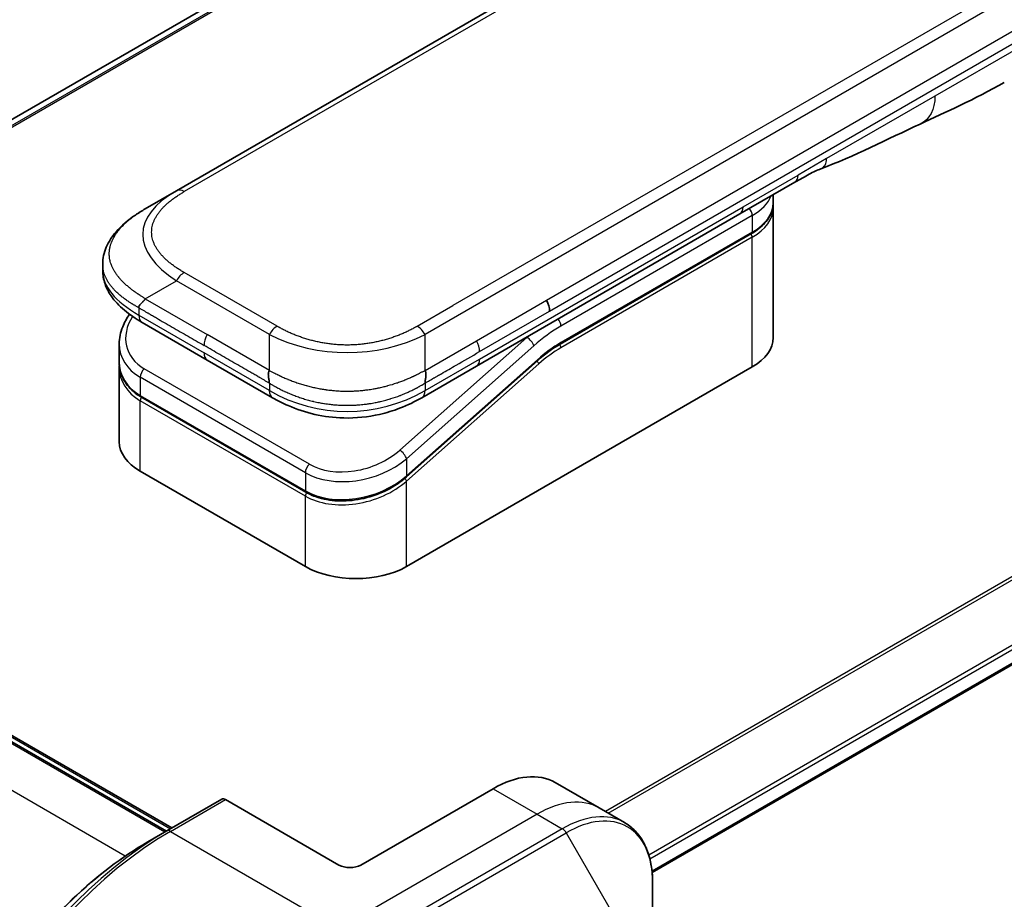
# Model space of a CAD drawing. Units: millimetres. Extents: x 0 to 9248, y 0 to 1546.
# Drawn here: x 240 to 303, y 905 to 962 of the extents above; entities that cross this region are included whole.
import ezdxf

# ---------------------------------------------------------------- set-up
doc = ezdxf.new("R2010")
doc.units = ezdxf.units.MM
doc.layers.add('Visible (ISO)', color=7, linetype='Continuous', lineweight=35)
doc.layers.add('Visible Narrow (ISO)', color=7, linetype='Continuous', lineweight=25)

msp = doc.modelspace()

# ---------------------------------------------------------------- linework, layer by layer
at = {"layer": 'Visible (ISO)'}
for p, q in [((365.1742, 1028.1558), (220.0169, 944.3492)), ((378.6592, 1025.2585), (250.0056, 950.9803)), ((280.5686, 907.2056), (426.5538, 991.4901)), ((289.7388, 951.5367), (286.2032, 949.4955)), ((248.0056, 949.8256), (250.0056, 950.9803)), ((288.345, 950.2107), (288.345, 950.732)), ((286.2032, 949.4955), (269.274, 939.7213)), ((288.345, 949.8841), (288.345, 941.5558)), ((274.6643, 941.1444), (286.9563, 948.2412)), ((245.2709, 946.2771), (245.2709, 946.2771)), ((245.2709, 946.2771), (245.2709, 945.8833)), ((251.9909, 940.1182), (247.7985, 942.5387)), ((246.3353, 941.1497), (246.3353, 940.0044)), ((251.9909, 940.1182), (256.1832, 937.6978)), ((273.1963, 940.0734), (264.7858, 932.6154)), ((246.3353, 939.6663), (246.3353, 934.8605)), ((246.341, 939.8385), (246.341, 939.8385)), ((264.7945, 926.8589), (286.9977, 939.6779)), ((269.274, 939.7213), (265.7691, 937.6978)), ((258.3306, 931.6292), (247.724, 937.7529)), ((265.7691, 937.6978), (265.7691, 937.6978)), ((247.6826, 932.9826), (258.2892, 926.8589)), ((249.3614, 909.8652), (215.4203, 929.4612)), ((216.1274, 929.4612), (249.715, 910.0694)), ((274.3453, 912.9868), (277.1738, 911.3538)), ((270.3453, 912.5906), (261.8601, 907.6916)), ((252.9177, 911.9184), (249.3821, 909.8772)), ((260.4458, 907.6916), (253.1677, 911.8937)), ((277.1738, 911.3538), (278.7951, 910.4178)), ((249.3821, 909.8772), (248.175, 909.1803)), ((280.5984, 902.7081), (280.5984, 906.5514))]:
    msp.add_line(p, q, dxfattribs=at)
for centre, major_axis, ratio, start_param, end_param in [((289.2388, 952.4027), (0.5, -0.866), 0.5773503, 0, 0.0000401), ((273.366, 943.6559), (-0.4264, 0.8203), 0.543664, 3.9494102, 4.7936142), ((273.2759, 943.6648), (0.5, -0.866), 0.5773503, 0.7853983, 1.5707963), ((248.2985, 943.4047), (-0.5, -0.866), 0.5774081, 6.2831707, 6.2831863), ((283.745, 941.5558), (4.6, 0), 0.5773503, 5.4977871, 6.2831853), ((250.9352, 941.7839), (4.5212, 1.2298), 0.6893822, 2.9562251, 2.9562335), ((250.9353, 940.6851), (-4.5043, -1.3434), 0.6946664, 6.0788893, 6.0789025), ((250.9352, 940.3469), (4.5043, 1.3434), 0.6946687, 2.9372796, 2.937298), ((256.6832, 938.5638), (-0.5, -0.866), 0.5772924, 0.0000008, 0.0000127), ((250.9353, 934.8605), (-4.6, 0), 0.5773503, 0, 0.7853982), ((261.5419, 928.7368), (-4.6, 0), 0.5773503, 0.7853982, 2.3561945), ((270.3453, 906.0586), (4, 6.9282), 0.5773503, 0, 0.7853982), ((253.1677, 911.4854), (-0.25, 0.433), 0.5773503, 5.4977871, 6.2831853), ((261.1529, 908.0999), (1, 0), 0.5773503, 3.9269908, 5.4977871)]:
    msp.add_ellipse(centre, major_axis=major_axis, ratio=ratio, start_param=start_param, end_param=end_param, dxfattribs=at)
for points in [[(303.1895, 957.9497), (301.2665, 956.8401), (299.4213, 956.0319), (297.7795, 955.2736)], [(297.7795, 955.2736), (295.6927, 954.3042), (293.5115, 953.1883), (291.3976, 952.3952)], [(291.3969, 952.3949), (291.3971, 952.395), (291.3974, 952.3951), (291.3976, 952.3952)], [(288.345, 949.8841), (288.345, 949.9386), (288.3423, 949.993), (288.337, 950.0474)], [(274.6643, 941.1444), (274.1724, 940.8604), (273.6742, 940.4972), (273.1963, 940.0734)], [(246.3353, 939.6663), (246.3353, 939.7227), (246.3371, 939.7794), (246.3409, 939.8363)]]:
    msp.add_open_spline(points, degree=3, dxfattribs=at)
for points, knots in [([(291.3969, 952.3949), (291.1776, 952.3131), (290.9184, 952.1886), (290.3704, 951.8991), (290.0586, 951.7214), (289.7388, 951.5367)], [0, 0, 0, 0, 0.13131716, 0.13131716, 0.26765358, 0.26765358, 0.26765358, 0.26765358]), ([(288.345, 950.2107), (288.345, 950.0595), (288.3243, 949.9084), (288.2431, 949.6123), (288.1826, 949.4674), (288.0253, 949.1878), (287.9285, 949.0532), (287.7023, 948.7969), (287.5729, 948.6752), (287.2853, 948.4466), (287.127, 948.3398), (286.9563, 948.2412)], [0.78539821, 0.78539821, 0.78539821, 0.78539821, 0.94247784, 0.94247784, 1.09955747, 1.09955747, 1.25663709, 1.25663709, 1.41371672, 1.41371672, 1.57079635, 1.57079635, 1.57079635, 1.57079635]), ([(245.2709, 946.2771), (245.2709, 946.6476), (245.3539, 947.0208), (245.6519, 947.7202), (245.8723, 948.0517), (246.4795, 948.7514), (246.9011, 949.1058), (247.5739, 949.5659), (247.7842, 949.6978), (248.0056, 949.8256)], [0, 0, 0, 0, 0.14721981, 0.14721981, 0.30059635, 0.30059635, 0.50273236, 0.50273236, 0.59165781, 0.59165781, 0.59165781, 0.59165781]), ([(247.7985, 942.5387), (247.3881, 942.7757), (247.0039, 943.0358), (246.3359, 943.5996), (246.0449, 943.9039), (245.6508, 944.4776), (245.5164, 944.7328), (245.3244, 945.2836), (245.2709, 945.5843), (245.2709, 945.8833)], [0, 0, 0, 0, 0.16860898, 0.16860898, 0.32968741, 0.32968741, 0.44277032, 0.44277032, 0.56157397, 0.56157397, 0.56157397, 0.56157397]), ([(248.0056, 944.0521), (247.9969, 944.037), (247.9874, 944.022), (247.9775, 944.0076), (247.9676, 943.9932), (247.9574, 943.9794), (247.9467, 943.966), (247.9362, 943.9526), (247.9253, 943.9396), (247.9141, 943.927), (247.903, 943.9144), (247.8916, 943.9022), (247.8801, 943.8902), (247.8573, 943.8664), (247.8338, 943.8437), (247.8107, 943.8217), (247.7876, 943.7997), (247.7649, 943.7783), (247.7434, 943.7571), (247.7219, 943.7359), (247.7015, 943.7148), (247.6832, 943.6933), (247.6648, 943.6717), (247.6485, 943.6497), (247.6349, 943.6268), (247.6281, 943.6153), (247.6219, 943.6036), (247.6166, 943.5916), (247.6112, 943.5795), (247.6066, 943.5671), (247.6029, 943.5545), (247.5992, 943.5417), (247.5963, 943.5286), (247.5943, 943.5151), (247.5924, 943.5014), (247.5914, 943.4873), (247.5914, 943.473)], [0, 0, 0, 0, 0.0639341, 0.0639341, 0.0639341, 0.1272797, 0.1272797, 0.1272797, 0.1901351, 0.1901351, 0.1901351, 0.2525914, 0.2525914, 0.2525914, 0.3765924, 0.3765924, 0.3765924, 0.4999823, 0.4999823, 0.4999823, 0.6233743, 0.6233743, 0.6233743, 0.7473816, 0.7473816, 0.7473816, 0.8098428, 0.8098428, 0.8098428, 0.8727042, 0.8727042, 0.8727042, 0.9360571, 0.9360571, 0.9360571, 1, 1, 1, 1]), ([(246.3353, 941.1497), (246.3353, 941.5169), (246.4121, 941.8936), (246.6649, 942.5292), (246.8157, 942.8007), (247.0003, 943.0577)], [0, 0, 0, 0, 0.14026968, 0.14026968, 0.24855371, 0.24855371, 0.24855371, 0.24855371]), ([(247.724, 937.7529), (247.3788, 937.9522), (247.082, 938.2051), (246.6382, 938.7737), (246.4827, 939.0949), (246.3576, 939.617), (246.3353, 939.81), (246.3353, 940.0043)], [0, 0, 0, 0, 0.14368271, 0.14368271, 0.28404025, 0.28404025, 0.36214507, 0.36214507, 0.36214507, 0.36214507]), ([(255.9762, 939.4503), (255.9674, 939.4352), (255.9595, 939.4193), (255.9526, 939.4031), (255.9458, 939.3871), (255.9399, 939.3707), (255.9349, 939.354), (255.9299, 939.3374), (255.9258, 939.3205), (255.9225, 939.3033), (255.9193, 939.2862), (255.9168, 939.2689), (255.915, 939.2513), (255.9114, 939.2164), (255.9107, 939.1806), (255.912, 939.1444), (255.9132, 939.1084), (255.9166, 939.072), (255.9211, 939.0357), (255.9256, 938.9995), (255.9313, 938.9633), (255.9373, 938.9278), (255.9433, 938.8921), (255.9496, 938.857), (255.9554, 938.823), (255.9583, 938.8059), (255.961, 938.789), (255.9635, 938.7725), (255.966, 938.7559), (255.9682, 938.7396), (255.9701, 938.7237), (255.972, 938.7076), (255.9735, 938.692), (255.9745, 938.6768), (255.9756, 938.6614), (255.9762, 938.6463), (255.9762, 938.632)], [0, 0, 0, 0, 0.0639341, 0.0639341, 0.0639341, 0.1272797, 0.1272797, 0.1272797, 0.1901351, 0.1901351, 0.1901351, 0.2525914, 0.2525914, 0.2525914, 0.3765924, 0.3765924, 0.3765924, 0.4999823, 0.4999823, 0.4999823, 0.6233743, 0.6233743, 0.6233743, 0.7473816, 0.7473816, 0.7473816, 0.8098428, 0.8098428, 0.8098428, 0.8727042, 0.8727042, 0.8727042, 0.9360571, 0.9360571, 0.9360571, 1, 1, 1, 1]), ([(265.9762, 938.632), (265.976, 938.6462), (265.9764, 938.6612), (265.9782, 938.6916), (265.9796, 938.7072), (265.9831, 938.739), (265.9853, 938.7552), (265.9901, 938.7883), (265.9928, 938.8051), (266.0014, 938.8561), (266.0077, 938.8912), (266.0198, 938.9625), (266.0256, 938.9987), (266.0348, 939.0714), (266.0382, 939.1078), (266.0411, 939.1802), (266.0404, 939.216), (266.0353, 939.2687), (266.0328, 939.286), (266.0263, 939.3204), (266.0223, 939.3374), (266.0124, 939.3707), (266.0065, 939.387), (265.9928, 939.4193), (265.9849, 939.4352), (265.9762, 939.4503)], [0, 0, 0, 0, 0.0638986, 0.0638986, 0.1272191, 0.1272191, 0.1900582, 0.1900582, 0.2525056, 0.2525056, 0.3765059, 0.3765059, 0.4999109, 0.4999109, 0.6233265, 0.6233265, 0.7473585, 0.7473585, 0.8098304, 0.8098304, 0.8727, 0.8727, 0.9360574, 0.9360574, 1, 1, 1, 1]), ([(265.7691, 937.6978), (265.3321, 937.4455), (264.8562, 937.2148), (263.9384, 936.8646), (263.5047, 936.7308), (262.3248, 936.4617), (261.5294, 936.3771), (260.1207, 936.4111), (259.4864, 936.4936), (258.2913, 936.7668), (257.7189, 936.9602), (256.8383, 937.3428), (256.5008, 937.5145), (256.1832, 937.6978)], [0, 0, 0, 0, 0.1795546, 0.1795546, 0.3234776, 0.3234776, 0.5566821, 0.5566821, 0.7464054, 0.7464054, 0.938795, 0.938795, 1.0692496, 1.0692496, 1.0692496, 1.0692496]), ([(264.7858, 932.6154), (264.4208, 932.2916), (263.989, 932.0015), (263.0657, 931.5368), (262.5634, 931.3546), (261.5574, 931.1202), (261.041, 931.0625), (260.0672, 931.0769), (259.5962, 931.1454), (258.8688, 931.362), (258.5847, 931.4825), (258.3306, 931.6292)], [0, 0, 0, 0, 0.15935616, 0.15935616, 0.31602414, 0.31602414, 0.4693953, 0.4693953, 0.61817262, 0.61817262, 0.72394488, 0.72394488, 0.72394488, 0.72394488]), ([(280.5984, 906.5514), (280.5984, 906.8947), (280.575, 907.2272), (280.4802, 907.8635), (280.4088, 908.1673), (280.2168, 908.739), (280.0961, 909.0069), (279.8051, 909.4982), (279.6348, 909.7216), (279.2476, 910.1135), (279.0307, 910.2817), (278.7951, 910.4178)], [0, 0, 0, 0, 0.15707963, 0.15707963, 0.31415927, 0.31415927, 0.4712389, 0.4712389, 0.62831853, 0.62831853, 0.78539816, 0.78539816, 0.78539816, 0.78539816]), ([(248.175, 909.1803), (246.522, 908.2259), (244.8784, 906.9752), (241.7581, 904.0031), (240.2821, 902.282), (237.6356, 898.5338), (236.4656, 896.5072), (234.5428, 892.3411), (233.7903, 890.2023), (232.7765, 886.0141), (232.5151, 883.9652), (232.5151, 882.0565)], [1.5707963, 1.5707963, 1.5707963, 1.5707963, 1.8849556, 1.8849556, 2.1991149, 2.1991149, 2.5132741, 2.5132741, 2.8274334, 2.8274334, 3.1415927, 3.1415927, 3.1415927, 3.1415927])]:
    msp.add_open_spline(points, degree=3, knots=knots, dxfattribs=at)
at = {"layer": 'Visible Narrow (ISO)'}
for p, q in [((367.5531, 1029.1457), (220.3061, 944.1325)), ((220.3744, 944.0719), (367.7086, 1029.1354)), ((220.018, 944.3484), (365.1894, 1028.1631)), ((379.1592, 1025.209), (250.5056, 950.9308)), ((394.6298, 1016.0379), (265.9762, 941.7597)), ((391.8319, 1015.2391), (267.774, 943.6142)), ((424.8306, 996.1559), (277.5614, 911.13)), ((277.7464, 911.0232), (424.9468, 996.0094)), ((426.555, 992.7337), (280.354, 908.3245)), ((280.4201, 908.0864), (426.6216, 992.4958)), ((426.6159, 991.6275), (280.559, 907.3014)), ((273.7759, 943.9535), (331.303, 977.1668)), ((273.983, 943.2566), (331.5101, 976.4699)), ((304.2254, 960.2388), (298.735, 957.0689)), ((298.735, 957.0689), (291.776, 953.0511)), ((291.776, 953.0511), (289.9459, 951.9945)), ((286.4104, 949.9532), (289.9459, 951.9945)), ((269.4811, 940.1791), (286.4104, 949.9532)), ((286.9977, 949.3942), (274.7057, 942.2974)), ((286.9977, 949.3942), (286.9977, 948.3327)), ((286.9977, 948.3327), (274.7057, 941.236)), ((286.9977, 948.0061), (274.7057, 940.9094)), ((286.9977, 939.6779), (286.9977, 948.0061)), ((256.4762, 942.2876), (250.5056, 945.7347)), ((248.0056, 944.0521), (250.0056, 945.2068)), ((255.9762, 941.7597), (250.0056, 945.2068)), ((248.0056, 944.0521), (251.9909, 941.7512)), ((269.274, 941.3543), (273.7759, 943.9535)), ((247.5914, 943.473), (247.5914, 942.9965)), ((265.4762, 942.2876), (267.774, 943.6142)), ((269.4811, 940.6574), (273.983, 943.2566)), ((247.5914, 942.9965), (251.7838, 940.576)), ((255.9762, 939.4503), (251.9909, 941.7512)), ((255.9762, 939.4503), (255.9762, 941.7597)), ((272.522, 941.5749), (264.3495, 934.3279)), ((265.9762, 939.4503), (265.9762, 941.7597)), ((265.9762, 939.4503), (269.274, 941.3543)), ((272.522, 941.5749), (272.5033, 941.5858)), ((255.9762, 938.1555), (251.7838, 940.576)), ((272.9671, 941.0293), (264.7945, 933.7823)), ((264.7945, 932.6834), (273.205, 940.1414)), ((265.9762, 938.1555), (269.4811, 940.1791)), ((258.5512, 933.4309), (247.9446, 939.5546)), ((264.7945, 932.3453), (273.2782, 939.8682)), ((247.6826, 939.009), (247.6826, 937.8445)), ((258.2892, 932.8853), (247.6826, 939.009)), ((255.9762, 938.632), (255.9762, 938.1555)), ((265.9762, 938.632), (265.9762, 938.1555)), ((247.6826, 937.8445), (258.2892, 931.7208)), ((258.2892, 931.3826), (247.6826, 937.5064)), ((247.6826, 932.9826), (247.6826, 937.5064)), ((264.7945, 933.7823), (264.7945, 932.6834)), ((258.2892, 932.8853), (258.2892, 931.7208)), ((264.7945, 926.8589), (264.7945, 932.3453)), ((264.2199, 932.2449), (264.2198, 932.2448)), ((258.2892, 926.8589), (258.2892, 931.3826)), ((215.3324, 929.4104), (249.2736, 909.8145)), ((216.0395, 929.4104), (249.6271, 910.0186)), ((246.7241, 908.2654), (212.7161, 927.8999)), ((270.3453, 912.5906), (273.1738, 910.9576)), ((249.6321, 909.8524), (253.1677, 911.8937)), ((273.1738, 910.9576), (260.4458, 903.6091)), ((273.1738, 910.9576), (274.7951, 910.0215)), ((249.6321, 909.8524), (260.4458, 903.6091)), ((274.7951, 910.0215), (262.0672, 902.6731)), ((262.3172, 902.4092), (275.0451, 909.7576)), ((275.0451, 909.7576), (278.3735, 903.9926))]:
    msp.add_line(p, q, dxfattribs=at)
for centre, major_axis, ratio, start_param, end_param in [((289.2388, 952.4027), (0.5, -0.866), 0.5773503, 0.0000401, 0.7853982), ((264.006, 947.5162), (16.1639, -0.7638), 0.3564434, 2.6348428, 3.6820267), ((250.5056, 950.1143), (-0.5, 0.866), 0.57734, 5.4977861, 6.2831842), ((283.745, 951.2721), (4.6, 0), 0.5773503, 5.4977871, 6.0508569), ((283.745, 950.2107), (4.6, 0), 0.5773503, 5.4977871, 6.2831853), ((285.7032, 950.3615), (0.5, -0.866), 0.5773503, 6.2831844, 7.0685835), ((286.6441, 949.5983), (-0.25, 0.433), 0.5773503, 3.9269908, 4.9782516), ((283.745, 949.8841), (4.6, 0), 0.5773503, 5.4977872, 6.2831853), ((286.8563, 948.0878), (-0.1, 0.1732), 0.5773503, 3.9269908, 5.1394676), ((286.8563, 948.4144), (0.1, -0.1732), 0.5773503, 0, 0.7853982), ((262.5912, 945.8833), (17.3203, 0), 0.3333358, 3.1415927, 3.6651951), ((250.5056, 944.9182), (0.5, 0.866), 0.5773532, 0.7853931, 1.5707913), ((250.8431, 942.1254), (4.003, 1.2663), 0.6979571, 2.4532614, 3.7097428), ((248.2985, 943.4047), (-0.5, -0.866), 0.5774081, 5.4977871, 6.2831707), ((274.3522, 942.5015), (0.25, -0.433), 0.5773503, 0.7853982, 1.8366589), ((256.4762, 941.4711), (0.5, 0.866), 0.5773519, 0.7854016, 1.5707998), ((265.4762, 941.4711), (-0.5, 0.866), 0.5773489, 4.71238, 5.4977782), ((274.7057, 934.5407), (-4.75, -8.2272), 0.5773503, 3.9269909, 4.1887901), ((252.4909, 941.4626), (-0.5, -0.866), 0.5773503, 4.712389, 5.4977871), ((260.9762, 949.2655), (-10.0001, 0), 0.8666784, 1.0472044, 2.0943883), ((268.8872, 941.0545), (-0.4086, 0.8072), 0.5339347, 3.9537066, 4.8152531), ((274.3522, 934.7448), (-5, -8.6603), 0.5773503, 4.1783364, 4.1887902), ((272.6136, 941.2334), (0.3317, -0.3741), 0.4082483, 0.6847192, 2.2555155), ((274.7057, 934.5407), (-4.1, -7.1014), 0.5773503, 3.926991, 4.18879), ((274.5643, 941.3176), (0.1, -0.1732), 0.5773503, 0, 0.7853982), ((250.9352, 941.7839), (4.5212, 1.2298), 0.6893822, 2.9562335, 3.7416336), ((252.4909, 940.9843), (-0.5, -0.866), 0.5773503, 5.4977871, 6.2831861), ((274.5264, 936.0102), (-3.8327, -5.2165), 0.546209, 4.0355598, 4.3375414), ((274.5643, 940.991), (-0.1, 0.1732), 0.5773503, 3.9269908, 5.1382399), ((250.9353, 940.6851), (-4.5043, -1.3434), 0.6946664, 6.0789025, 6.8642882), ((268.774, 940.5874), (0.5, -0.866), 0.5773503, 6.2831843, 7.0685835), ((273.1368, 939.9498), (0.1327, -0.1496), 0.4082483, 0.6847192, 1.838908), ((273.0636, 940.223), (0.1327, -0.1496), 0.4082483, 0, 0.6847192), ((250.9352, 940.3469), (4.5043, 1.3434), 0.6946687, 2.937298, 3.7226985), ((248.0361, 939.2131), (-0.25, -0.433), 0.5773502, 4.1887908, 5.4977878), ((250.898, 940.4835), (4.2959, 1.359), 0.6979528, 3.4388998, 3.4389478), ((256.6832, 938.5638), (-0.5, -0.866), 0.5772924, 5.4977871, 6.2831861), ((260.9762, 946.8157), (-9.9999, 0), 0.9999925, 1.0471939, 2.0943987), ((247.824, 937.9261), (-0.1, -0.1732), 0.5773503, 5.4977872, 6.2831853), ((247.824, 937.588), (0.1, 0.1732), 0.5773503, 1.0881761, 2.3561944), ((261.4503, 936.0014), (4.0034, 1.2661), 0.6978551, 3.709726, 5.2806285), ((264.441, 933.9864), (-0.3317, 0.3741), 0.4082481, 3.8263111, 5.3971074), ((261.5419, 935.6602), (4.5212, 1.2298), 0.6893827, 3.7416337, 5.3124253), ((258.6427, 933.0894), (0.25, 0.433), 0.5773503, 1.0471971, 2.3561939), ((261.5418, 934.5614), (-4.5043, -1.3434), 0.6946699, 0.5811053, 2.1518979), ((261.5419, 934.2232), (4.5043, 1.3434), 0.6946632, 3.7226973, 5.2934985), ((264.6531, 932.4269), (0.1327, -0.1496), 0.4082483, 0.6847192, 1.8492806), ((264.6531, 932.765), (0.1327, -0.1496), 0.4082481, 0.000054, 0.6847192), ((258.4306, 931.8024), (-0.1, -0.1732), 0.5773509, 5.4977874, 6.2831513), ((258.4306, 931.4643), (-0.1, -0.1732), 0.5773502, 4.2260842, 5.4977873), ((273.1738, 904.4256), (4, 6.9282), 0.5773503, 0, 0.7853982), ((274.7951, 903.4896), (4, 6.9282), 0.5773503, 0, 0.7853982), ((275.0451, 903.3452), (3.9268, 6.8014), 0.5773503, 5.4977871, 7.0685835), ((249.3821, 890.4009), (-11.9268, -20.6578), 0.5773503, 3.9269908, 5.4977871), ((249.6321, 890.2565), (12, 20.7846), 0.5773503, 0.7853982, 2.3561945), ((249.6321, 909.4442), (-0.25, 0.433), 0.5773503, 5.4977871, 6.2831853), ((274.7951, 909.6133), (0.25, -0.433), 0.5773503, 1.5707963, 2.3561945), ((248.175, 891.0978), (11.0732, 19.1794), 0.5773503, 0.7853982, 2.3561945)]:
    msp.add_ellipse(centre, major_axis=major_axis, ratio=ratio, start_param=start_param, end_param=end_param, dxfattribs=at)
for points in [[(298.735, 957.0689), (298.735, 956.2116), (298.3815, 955.5533), (297.7795, 955.2736)], [(291.3976, 952.3952), (291.6272, 952.4814), (291.776, 952.7405), (291.776, 953.0511)]]:
    msp.add_open_spline(points, degree=3, dxfattribs=at)
for points, knots in [([(250.5056, 945.7347), (250.4867, 945.7456), (250.4678, 945.7566), (250.449, 945.7676), (250.4302, 945.7786), (250.4115, 945.7897), (250.3929, 945.8008), (250.3557, 945.8231), (250.3188, 945.8455), (250.2822, 945.8681), (250.2458, 945.8907), (250.2097, 945.9134), (250.1739, 945.9364), (250.1381, 945.9593), (250.1027, 945.9824), (250.0677, 946.0057), (249.9977, 946.0523), (249.9291, 946.0997), (249.8622, 946.1478), (249.7955, 946.1958), (249.7304, 946.2446), (249.667, 946.294), (249.6037, 946.3436), (249.5421, 946.3939), (249.4824, 946.4449), (249.4228, 946.4958), (249.3652, 946.5474), (249.3097, 946.5998), (249.2541, 946.6521), (249.2006, 946.7052), (249.1494, 946.7589), (249.0983, 946.8125), (249.0494, 946.8668), (249.0029, 946.9218), (248.9562, 946.9768), (248.912, 947.0326), (248.8703, 947.0889), (248.8288, 947.1451), (248.7898, 947.2018), (248.7535, 947.2591), (248.7172, 947.3165), (248.6835, 947.3744), (248.6527, 947.4329), (248.6219, 947.4912), (248.594, 947.55), (248.569, 947.6091), (248.544, 947.6684), (248.522, 947.728), (248.503, 947.788), (248.4841, 947.8479), (248.4682, 947.9081), (248.4555, 947.9685), (248.4428, 948.0289), (248.4332, 948.0896), (248.4268, 948.1503), (248.4204, 948.2111), (248.4171, 948.2719), (248.4171, 948.3328), (248.4171, 948.3936), (248.4204, 948.4544), (248.4268, 948.5151), (248.4332, 948.5759), (248.4428, 948.6366), (248.4555, 948.697), (248.4682, 948.7574), (248.4841, 948.8176), (248.503, 948.8774), (248.522, 948.9374), (248.544, 948.9971), (248.569, 949.0564), (248.594, 949.1155), (248.6219, 949.1743), (248.6527, 949.2326), (248.6835, 949.2911), (248.7172, 949.349), (248.7536, 949.4064), (248.7899, 949.4637), (248.8288, 949.5204), (248.8703, 949.5765), (248.912, 949.6329), (248.9562, 949.6887), (249.0029, 949.7437), (249.0494, 949.7987), (249.0983, 949.853), (249.1494, 949.9066), (249.2006, 949.9603), (249.2541, 950.0134), (249.3097, 950.0657), (249.3652, 950.1181), (249.4228, 950.1697), (249.4824, 950.2206), (249.5421, 950.2716), (249.6037, 950.3219), (249.6671, 950.3714), (249.7304, 950.4209), (249.7955, 950.4697), (249.8622, 950.5176), (249.9291, 950.5658), (249.9976, 950.6132), (250.0677, 950.6598), (250.1027, 950.6831), (250.1381, 950.7062), (250.1739, 950.7291), (250.2097, 950.7521), (250.2458, 950.7748), (250.2822, 950.7974), (250.3188, 950.82), (250.3557, 950.8424), (250.3929, 950.8646), (250.4115, 950.8758), (250.4302, 950.8868), (250.449, 950.8979), (250.4678, 950.9089), (250.4867, 950.9199), (250.5056, 950.9308)], [0, 0, 0, 0, 0.0078947, 0.0078947, 0.0078947, 0.0157883, 0.0157883, 0.0157883, 0.0315724, 0.0315724, 0.0315724, 0.0473155, 0.0473155, 0.0473155, 0.0630553, 0.0630553, 0.0630553, 0.0945293, 0.0945293, 0.0945293, 0.1258917, 0.1258917, 0.1258917, 0.1572779, 0.1572779, 0.1572779, 0.1885729, 0.1885729, 0.1885729, 0.2198627, 0.2198627, 0.2198627, 0.2510658, 0.2510658, 0.2510658, 0.2823397, 0.2823397, 0.2823397, 0.3134755, 0.3134755, 0.3134755, 0.344656, 0.344656, 0.344656, 0.3757426, 0.3757426, 0.3757426, 0.4068528, 0.4068528, 0.4068528, 0.4379018, 0.4379018, 0.4379018, 0.4689615, 0.4689615, 0.4689615, 0.5000025, 0.5000025, 0.5000025, 0.5310387, 0.5310387, 0.5310387, 0.5621033, 0.5621033, 0.5621033, 0.5931475, 0.5931475, 0.5931475, 0.6242624, 0.6242624, 0.6242624, 0.6553442, 0.6553442, 0.6553442, 0.6865294, 0.6865294, 0.6865294, 0.7176605, 0.7176605, 0.7176605, 0.7489389, 0.7489389, 0.7489389, 0.7801375, 0.7801375, 0.7801375, 0.8114273, 0.8114273, 0.8114273, 0.8427223, 0.8427223, 0.8427223, 0.8741114, 0.8741114, 0.8741114, 0.905471, 0.905471, 0.905471, 0.936945, 0.936945, 0.936945, 0.9526847, 0.9526847, 0.9526847, 0.9684279, 0.9684279, 0.9684279, 0.9842118, 0.9842118, 0.9842118, 0.9921054, 0.9921054, 0.9921054, 1, 1, 1, 1]), ([(248.0056, 944.0521), (247.9812, 944.0683), (247.9567, 944.0843), (247.9073, 944.1165), (247.8824, 944.1327), (247.8071, 944.1813), (247.757, 944.2136), (247.6997, 944.2505), (247.6923, 944.2553), (247.6438, 944.2867), (247.603, 944.3131), (247.5528, 944.346), (247.5431, 944.3524), (247.5206, 944.3673), (247.5077, 944.3758), (247.4738, 944.3984), (247.4529, 944.4125), (247.4234, 944.4328), (247.4147, 944.4388), (247.3957, 944.452), (247.3854, 944.4593), (247.3675, 944.472), (247.3598, 944.4774), (247.3415, 944.4905), (247.3309, 944.4982), (247.3132, 944.5109), (247.3062, 944.516), (247.27, 944.5424), (247.2411, 944.5637), (247.2066, 944.5896), (247.2008, 944.5939), (247.1302, 944.6473), (247.0669, 944.6968), (247.0017, 944.7499), (246.9981, 944.7528), (246.9313, 944.8074), (246.8696, 944.8598), (246.747, 944.9687), (246.6861, 945.0252), (246.569, 945.1396), (246.5126, 945.1974), (246.4079, 945.3109), (246.3592, 945.3666), (246.3101, 945.4261), (246.3073, 945.4295), (246.2558, 945.4923), (246.2095, 945.5525), (246.127, 945.6674), (246.0902, 945.7221), (246.0516, 945.7838), (246.0476, 945.7902), (246.0057, 945.8582), (245.9706, 945.9204), (245.9113, 946.0361), (245.8862, 946.0895), (245.8592, 946.1527), (245.8552, 946.1622), (245.8254, 946.235), (245.8025, 946.2986), (245.7669, 946.4141), (245.7531, 946.4658), (245.7386, 946.5302), (245.7359, 946.5426), (245.7202, 946.6194), (245.7102, 946.684), (245.7002, 946.7811), (245.6977, 946.8134), (245.6956, 946.854), (245.6953, 946.8621), (245.6946, 946.8792), (245.6943, 946.8883), (245.694, 946.9005), (245.6939, 946.9076), (245.6937, 946.9188), (245.6936, 946.9309), (245.6935, 946.9471), (245.6936, 946.9674), (245.6939, 946.9836), (245.6945, 947.0079), (245.6952, 947.0241), (245.6976, 947.0727), (245.7001, 947.1051), (245.7086, 947.1882), (245.7158, 947.2389), (245.7275, 947.3035), (245.7302, 947.3175), (245.7463, 947.3962), (245.7627, 947.4607), (245.7981, 947.5763), (245.8159, 947.6275), (245.8406, 947.6912), (245.8456, 947.7039), (245.8768, 947.7802), (245.9058, 947.8435), (245.9641, 947.9578), (245.9923, 948.0089), (246.0291, 948.071), (246.0359, 948.0824), (246.0808, 948.1558), (246.1216, 948.2173), (246.2012, 948.3289), (246.2392, 948.3791), (246.2871, 948.439), (246.2954, 948.4492), (246.3937, 948.5697), (246.4923, 948.6777), (246.6076, 948.7922), (246.617, 948.8015), (246.6851, 948.868), (246.746, 948.9246), (246.8621, 949.0275), (246.9167, 949.0741), (246.9832, 949.1286), (246.9936, 949.1371), (247.0609, 949.1916), (247.119, 949.237), (247.1893, 949.2901), (247.2003, 949.2983), (247.2291, 949.3197), (247.2469, 949.3329), (247.2717, 949.351), (247.2786, 949.356), (247.2966, 949.3691), (247.3079, 949.3772), (247.3282, 949.3918), (247.3374, 949.3983), (247.3558, 949.4113), (247.3651, 949.4179), (247.382, 949.4297), (247.3896, 949.435), (247.3995, 949.442), (247.4019, 949.4436), (247.4143, 949.4522), (247.4244, 949.4592), (247.4564, 949.4811), (247.4785, 949.4961), (247.511, 949.518), (247.5214, 949.5249), (247.5437, 949.5398), (247.5556, 949.5476), (247.6066, 949.5812), (247.6459, 949.6066), (247.6941, 949.6372), (247.7028, 949.6427), (247.7605, 949.679), (247.8099, 949.7095), (247.8838, 949.7541), (247.9081, 949.7686), (247.9568, 949.7973), (247.9812, 949.8116), (248.0056, 949.8256)], [0, 0, 0, 0, 0.0095184, 0.0095184, 0.0192702, 0.0192702, 0.0389776, 0.0389776, 0.0419212, 0.0419212, 0.0581996, 0.0581996, 0.0621072, 0.0621072, 0.0673145, 0.0673145, 0.0758905, 0.0758905, 0.0794947, 0.0794947, 0.083783, 0.083783, 0.0870051, 0.0870051, 0.0915036, 0.0915036, 0.0944913, 0.0944913, 0.1069292, 0.1069292, 0.1094537, 0.1094537, 0.1377166, 0.1377166, 0.1393366, 0.1393366, 0.168411, 0.168411, 0.1989632, 0.1989632, 0.2294313, 0.2294313, 0.2581017, 0.2581017, 0.2598073, 0.2598073, 0.2901016, 0.2901016, 0.3171407, 0.3171407, 0.3203027, 0.3203027, 0.3504052, 0.3504052, 0.375904, 0.375904, 0.3804149, 0.3804149, 0.4103459, 0.4103459, 0.4344429, 0.4344429, 0.4402132, 0.4402132, 0.4700343, 0.4700343, 0.4849437, 0.4849437, 0.4886699, 0.4886699, 0.4928467, 0.4928467, 0.4942589, 0.4961219, 0.497985, 0.4998481, 0.5035714, 0.5072944, 0.5072944, 0.5147411, 0.5147411, 0.5296378, 0.5296378, 0.55297, 0.55297, 0.5594638, 0.5594638, 0.5893357, 0.5893357, 0.6133152, 0.6133152, 0.6192715, 0.6192715, 0.6492867, 0.6492867, 0.6738839, 0.6738839, 0.6793932, 0.6793932, 0.7095977, 0.7095977, 0.7347357, 0.7347357, 0.7399033, 0.7399033, 0.7958822, 0.7958822, 0.8008112, 0.8008112, 0.8314142, 0.8314142, 0.8573104, 0.8573104, 0.862117, 0.862117, 0.8881264, 0.8881264, 0.89291, 0.89291, 0.9006218, 0.9006218, 0.9035569, 0.9035569, 0.9083392, 0.9083392, 0.9122001, 0.9122001, 0.9161097, 0.9161097, 0.9192643, 0.9192643, 0.9202582, 0.9202582, 0.9244067, 0.9244067, 0.9334204, 0.9334204, 0.9376307, 0.9376307, 0.9424341, 0.9424341, 0.9581298, 0.9581298, 0.9615629, 0.9615629, 0.9810021, 0.9810021, 0.9905009, 0.9905009, 1, 1, 1, 1]), ([(247.5914, 943.473), (247.5753, 943.4817), (247.5585, 943.491), (247.526, 943.5088), (247.5104, 943.5174), (247.4641, 943.5432), (247.4336, 943.5603), (247.3984, 943.5804), (247.3937, 943.5831), (247.362, 943.6013), (247.3352, 943.6167), (247.2917, 943.6423), (247.2749, 943.6523), (247.2401, 943.6732), (247.2221, 943.6841), (247.1955, 943.7003), (247.1869, 943.7056), (247.1676, 943.7175), (247.1564, 943.7244), (247.1252, 943.7439), (247.1057, 943.7562), (247.0786, 943.7734), (247.0711, 943.7783), (247.0319, 943.8034), (247.0006, 943.8238), (246.9633, 943.8486), (246.957, 943.8527), (246.8804, 943.9039), (246.8116, 943.9516), (246.7406, 944.0029), (246.7367, 944.0056), (246.6637, 944.0586), (246.5962, 944.1097), (246.4615, 944.2162), (246.3945, 944.2718), (246.2649, 944.3851), (246.2023, 944.4428), (246.0856, 944.5566), (246.0312, 944.6126), (245.9761, 944.6728), (245.973, 944.6762), (245.9151, 944.7401), (245.863, 944.8013), (245.7696, 944.9192), (245.7278, 944.9757), (245.684, 945.0394), (245.6794, 945.0461), (245.6316, 945.1168), (245.5914, 945.1817), (245.5233, 945.303), (245.4944, 945.3593), (245.4634, 945.4261), (245.4588, 945.4362), (245.4242, 945.5133), (245.3977, 945.5811), (245.3564, 945.7045), (245.3404, 945.76), (245.3235, 945.8292), (245.3204, 945.8425), (245.302, 945.9253), (245.2904, 945.9951), (245.2787, 946.1003), (245.2758, 946.1354), (245.2733, 946.1794), (245.2729, 946.1882), (245.2721, 946.2069), (245.2718, 946.2168), (245.2715, 946.23), (245.2713, 946.2377), (245.2711, 946.2499), (245.2709, 946.2631), (245.2709, 946.272), (245.2709, 946.2766), (245.2709, 946.2769), (245.2709, 946.2771)], [0, 0, 0, 0, 0.00603093, 0.00603093, 0.01200082, 0.01200082, 0.02386453, 0.02386453, 0.0256517, 0.0256517, 0.03613138, 0.03613138, 0.04274016, 0.04274016, 0.04983235, 0.04983235, 0.05322303, 0.05322303, 0.05754644, 0.05754644, 0.0655788, 0.0655788, 0.06869046, 0.06869046, 0.08156439, 0.08156439, 0.08417983, 0.08417983, 0.11351507, 0.11351507, 0.11519956, 0.11519956, 0.14549648, 0.14549648, 0.17747096, 0.17747096, 0.20949575, 0.20949575, 0.23975641, 0.23975641, 0.24155998, 0.24155998, 0.27369023, 0.27369023, 0.30250814, 0.30250814, 0.30588615, 0.30588615, 0.33812709, 0.33812709, 0.36554526, 0.36554526, 0.3704056, 0.3704056, 0.40272297, 0.40272297, 0.4288146, 0.4288146, 0.43507034, 0.43507034, 0.46743781, 0.46743781, 0.48363607, 0.48363607, 0.48768525, 0.48768525, 0.49222443, 0.49222443, 0.49375923, 0.49578394, 0.49780875, 0.4998336, 0.4998336, 0.49994448, 0.49994448, 0.49994448, 0.49994448]), ([(247.5914, 943.473), (247.6038, 943.4658), (247.6164, 943.4586), (247.6291, 943.4513), (247.6415, 943.4441), (247.6541, 943.4368), (247.6668, 943.4295), (247.693, 943.4144), (247.7197, 943.3991), (247.7466, 943.3836), (247.8001, 943.3529), (247.8544, 943.3218), (247.9074, 943.2914), (247.9617, 943.2603), (248.0147, 943.2299), (248.0643, 943.2014), (248.0899, 943.1868), (248.1146, 943.1726), (248.1381, 943.1591), (248.1623, 943.1452), (248.1852, 943.132), (248.2065, 943.1197), (248.2094, 943.118), (248.2122, 943.1164), (248.2151, 943.1148), (248.2336, 943.1041), (248.2521, 943.0934), (248.2706, 943.0827), (248.292, 943.0703), (248.3133, 943.058), (248.3347, 943.0457), (248.3774, 943.0211), (248.42, 942.9964), (248.4627, 942.9718), (248.548, 942.9225), (248.6333, 942.8733), (248.7186, 942.824), (249.0593, 942.6273), (249.4, 942.4306), (249.7406, 942.2339), (250.0813, 942.0373), (250.4219, 941.8406), (250.7625, 941.644), (251.1029, 941.4474), (251.4434, 941.2509), (251.7838, 941.0543)], [0, 0, 0, 0, 0.0070785, 0.0070785, 0.0070785, 0.0140046, 0.0140046, 0.0140046, 0.0283529, 0.0283529, 0.0283529, 0.0568624, 0.0568624, 0.0568624, 0.0860433, 0.0860433, 0.0860433, 0.101083, 0.101083, 0.101083, 0.1165632, 0.1165632, 0.1165632, 0.1186532, 0.1186532, 0.1186532, 0.1323804, 0.1323804, 0.1323804, 0.148198, 0.148198, 0.148198, 0.1798194, 0.1798194, 0.1798194, 0.2430144, 0.2430144, 0.2430144, 0.4954203, 0.4954203, 0.4954203, 0.7477818, 0.7477818, 0.7477818, 1, 1, 1, 1]), ([(265.4762, 942.2876), (265.4572, 942.2766), (265.4382, 942.2657), (265.4191, 942.2549), (265.4, 942.244), (265.3808, 942.2332), (265.3616, 942.2225), (265.323, 942.201), (265.2842, 942.1797), (265.245, 942.1586), (265.206, 942.1375), (265.1666, 942.1167), (265.1268, 942.096), (265.0871, 942.0754), (265.0471, 942.055), (265.0067, 942.0347), (264.926, 941.9943), (264.8439, 941.9547), (264.7605, 941.9161), (264.6774, 941.8776), (264.593, 941.84), (264.5073, 941.8034), (264.4215, 941.7668), (264.3344, 941.7313), (264.246, 941.6968), (264.1579, 941.6624), (264.0685, 941.6291), (263.9778, 941.5971), (263.8871, 941.565), (263.7952, 941.5341), (263.7021, 941.5045), (263.6093, 941.475), (263.5152, 941.4468), (263.4201, 941.42), (263.3247, 941.393), (263.2281, 941.3675), (263.1305, 941.3434), (263.0333, 941.3195), (262.9351, 941.297), (262.8358, 941.276), (262.7364, 941.255), (262.636, 941.2356), (262.5348, 941.2178), (262.4338, 941.2), (262.332, 941.1839), (262.2295, 941.1695), (262.1269, 941.1551), (262.0235, 941.1423), (261.9196, 941.1314), (261.816, 941.1204), (261.7117, 941.1113), (261.6071, 941.1039), (261.5024, 941.0966), (261.3974, 941.091), (261.2921, 941.0873), (261.1869, 941.0836), (261.0816, 941.0818), (260.9762, 941.0818), (260.8708, 941.0818), (260.7654, 941.0836), (260.6602, 941.0873), (260.555, 941.091), (260.4499, 941.0966), (260.3453, 941.1039), (260.2406, 941.1113), (260.1364, 941.1204), (260.0327, 941.1314), (259.9288, 941.1423), (259.8255, 941.155), (259.7229, 941.1695), (259.6203, 941.1839), (259.5185, 941.2), (259.4176, 941.2178), (259.3163, 941.2356), (259.2159, 941.255), (259.1165, 941.276), (259.0173, 941.297), (258.919, 941.3195), (258.8218, 941.3434), (258.7242, 941.3675), (258.6277, 941.393), (258.5323, 941.4199), (258.4371, 941.4468), (258.3431, 941.475), (258.2502, 941.5045), (258.1571, 941.5341), (258.0652, 941.565), (257.9746, 941.5971), (257.8839, 941.6291), (257.7945, 941.6624), (257.7063, 941.6968), (257.6179, 941.7313), (257.5308, 941.7668), (257.445, 941.8034), (257.3593, 941.84), (257.2749, 941.8776), (257.1918, 941.9161), (257.1084, 941.9547), (257.0264, 941.9943), (256.9456, 942.0347), (256.9053, 942.055), (256.8652, 942.0754), (256.8255, 942.096), (256.7858, 942.1167), (256.7464, 942.1375), (256.7073, 942.1586), (256.6681, 942.1797), (256.6293, 942.201), (256.5908, 942.2225), (256.5715, 942.2333), (256.5523, 942.244), (256.5332, 942.2549), (256.5141, 942.2657), (256.4951, 942.2766), (256.4762, 942.2876)], [0, 0, 0, 0, 0.0078946, 0.0078946, 0.0078946, 0.0157882, 0.0157882, 0.0157882, 0.0315721, 0.0315721, 0.0315721, 0.0473153, 0.0473153, 0.0473153, 0.063055, 0.063055, 0.063055, 0.0945291, 0.0945291, 0.0945291, 0.1258886, 0.1258886, 0.1258886, 0.1572777, 0.1572777, 0.1572777, 0.1885727, 0.1885727, 0.1885727, 0.2198625, 0.2198625, 0.2198625, 0.2510611, 0.2510611, 0.2510611, 0.2823395, 0.2823395, 0.2823395, 0.3134706, 0.3134706, 0.3134706, 0.3446558, 0.3446558, 0.3446558, 0.3757376, 0.3757376, 0.3757376, 0.4068526, 0.4068526, 0.4068526, 0.4378967, 0.4378967, 0.4378967, 0.4689613, 0.4689613, 0.4689613, 0.4999975, 0.4999975, 0.4999975, 0.5310385, 0.5310385, 0.5310385, 0.5620982, 0.5620982, 0.5620982, 0.5931473, 0.5931473, 0.5931473, 0.6242574, 0.6242574, 0.6242574, 0.6553441, 0.6553441, 0.6553441, 0.6865245, 0.6865245, 0.6865245, 0.7176603, 0.7176603, 0.7176603, 0.7489342, 0.7489342, 0.7489342, 0.7801373, 0.7801373, 0.7801373, 0.8114271, 0.8114271, 0.8114271, 0.8427221, 0.8427221, 0.8427221, 0.8741083, 0.8741083, 0.8741083, 0.9054708, 0.9054708, 0.9054708, 0.9369448, 0.9369448, 0.9369448, 0.9526845, 0.9526845, 0.9526845, 0.9684276, 0.9684276, 0.9684276, 0.9842117, 0.9842117, 0.9842117, 0.9921053, 0.9921053, 0.9921053, 1, 1, 1, 1]), ([(255.9762, 938.632), (255.9638, 938.6392), (255.9512, 938.6465), (255.9385, 938.6538), (255.926, 938.661), (255.9135, 938.6683), (255.9008, 938.6756), (255.8745, 938.6908), (255.8478, 938.7063), (255.8209, 938.7219), (255.7674, 938.753), (255.7132, 938.7845), (255.6602, 938.8154), (255.6059, 938.8469), (255.5528, 938.8778), (255.5032, 938.9066), (255.4776, 938.9215), (255.453, 938.9358), (255.4295, 938.9494), (255.4053, 938.9634), (255.3824, 938.9767), (255.3611, 938.989), (255.3582, 938.9907), (255.3553, 938.9923), (255.3525, 938.994), (255.334, 939.0047), (255.3154, 939.0154), (255.2969, 939.026), (255.2756, 939.0384), (255.2542, 939.0507), (255.2329, 939.063), (255.1902, 939.0877), (255.1475, 939.1123), (255.1048, 939.1369), (255.0195, 939.1862), (254.9342, 939.2354), (254.8489, 939.2847), (254.5083, 939.4814), (254.1676, 939.678), (253.8269, 939.8747), (253.4863, 940.0714), (253.1457, 940.268), (252.8051, 940.4647), (252.4646, 940.6612), (252.1242, 940.8578), (251.7838, 941.0543)], [0, 0, 0, 0, 0.0070785, 0.0070785, 0.0070785, 0.0140046, 0.0140046, 0.0140046, 0.0283529, 0.0283529, 0.0283529, 0.0568624, 0.0568624, 0.0568624, 0.0860433, 0.0860433, 0.0860433, 0.101083, 0.101083, 0.101083, 0.1165632, 0.1165632, 0.1165632, 0.1186532, 0.1186532, 0.1186532, 0.1323804, 0.1323804, 0.1323804, 0.148198, 0.148198, 0.148198, 0.1798194, 0.1798194, 0.1798194, 0.2430144, 0.2430144, 0.2430144, 0.4954203, 0.4954203, 0.4954203, 0.7477818, 0.7477818, 0.7477818, 1, 1, 1, 1]), ([(265.9762, 938.632), (265.9876, 938.6386), (265.9992, 938.6453), (266.0109, 938.6521), (266.0224, 938.6587), (266.0339, 938.6654), (266.0456, 938.6722), (266.0697, 938.6862), (266.0943, 938.7004), (266.119, 938.7148), (266.1682, 938.7433), (266.2181, 938.7723), (266.2673, 938.8009), (266.3174, 938.83), (266.3668, 938.8588), (266.4137, 938.886), (266.4371, 938.8996), (266.4599, 938.9129), (266.4819, 938.9256), (266.5057, 938.9394), (266.5285, 938.9527), (266.5501, 938.9652), (266.5675, 938.9753), (266.5841, 938.9849), (266.5998, 938.994), (266.6037, 938.9962), (266.6075, 938.9984), (266.6114, 939.0006), (266.6312, 939.0121), (266.651, 939.0235), (266.6708, 939.0349), (266.7103, 939.0578), (266.7499, 939.0806), (266.7895, 939.1034), (266.8686, 939.1491), (266.9478, 939.1948), (267.0269, 939.2405), (267.3434, 939.4232), (267.6599, 939.6059), (267.9763, 939.7886), (268.4779, 940.0782), (268.9795, 940.3678), (269.4811, 940.6574)], [0, 0, 0, 0, 0.0078621, 0.0078621, 0.0078621, 0.0155651, 0.0155651, 0.0155651, 0.0314967, 0.0314967, 0.0314967, 0.0631356, 0.0631356, 0.0631356, 0.095401, 0.095401, 0.095401, 0.1114991, 0.1114991, 0.1114991, 0.1288992, 0.1288992, 0.1288992, 0.1429171, 0.1429171, 0.1429171, 0.1463611, 0.1463611, 0.1463611, 0.1640184, 0.1640184, 0.1640184, 0.1993317, 0.1993317, 0.1993317, 0.2699535, 0.2699535, 0.2699535, 0.5523816, 0.5523816, 0.5523816, 1, 1, 1, 1]), ([(255.9762, 939.4503), (256.0024, 939.4372), (256.0286, 939.424), (256.0817, 939.397), (256.1086, 939.3832), (256.1901, 939.3414), (256.2449, 939.3131), (256.3081, 939.2805), (256.3163, 939.2762), (256.3701, 939.2485), (256.4159, 939.225), (256.473, 939.196), (256.4841, 939.1903), (256.5099, 939.1773), (256.5247, 939.1698), (256.5641, 939.1501), (256.5886, 939.138), (256.6237, 939.1209), (256.6342, 939.1159), (256.657, 939.105), (256.6695, 939.0991), (256.6914, 939.0888), (256.7008, 939.0844), (256.7234, 939.0739), (256.7366, 939.0678), (256.7586, 939.0577), (256.7673, 939.0536), (256.8128, 939.0328), (256.8496, 939.0162), (256.8942, 938.9964), (256.9018, 938.9931), (256.9937, 938.9526), (257.0793, 938.9162), (257.171, 938.8786), (257.176, 938.8766), (257.2704, 938.8381), (257.361, 938.8026), (257.5495, 938.7318), (257.6473, 938.6967), (257.8455, 938.6291), (257.9457, 938.5965), (258.1426, 938.5359), (258.2392, 938.5077), (258.3425, 938.4792), (258.3483, 938.4776), (258.4574, 938.4477), (258.5617, 938.4209), (258.7614, 938.373), (258.8564, 938.3516), (258.9634, 938.3291), (258.9746, 938.3268), (259.0927, 938.3024), (259.2006, 938.282), (259.4015, 938.2474), (259.4943, 938.2328), (259.6041, 938.2171), (259.6207, 938.2148), (259.747, 938.1973), (259.8574, 938.184), (260.0579, 938.1632), (260.1477, 938.1552), (260.2593, 938.1467), (260.2808, 938.1451), (260.414, 938.1359), (260.526, 938.1301), (260.6943, 938.1242), (260.7504, 938.1228), (260.8206, 938.1216), (260.8346, 938.1213), (260.8644, 938.121), (260.8801, 938.1208), (260.9012, 938.1206), (260.9135, 938.1205), (260.9329, 938.1204), (260.954, 938.1203), (260.982, 938.1203), (261.0171, 938.1204), (261.0452, 938.1206), (261.0872, 938.1209), (261.1153, 938.1213), (261.1995, 938.1227), (261.2555, 938.1242), (261.3994, 938.1291), (261.487, 938.1333), (261.5988, 938.1402), (261.6231, 938.1418), (261.7592, 938.1512), (261.8706, 938.1608), (262.0704, 938.1814), (262.159, 938.1918), (262.2691, 938.2062), (262.291, 938.2092), (262.4229, 938.2273), (262.5322, 938.2443), (262.7296, 938.2782), (262.8179, 938.2946), (262.9252, 938.316), (262.9448, 938.32), (263.0717, 938.3461), (263.1779, 938.3698), (263.3707, 938.4161), (263.4574, 938.4381), (263.5611, 938.4659), (263.5787, 938.4707), (263.787, 938.5277), (263.9737, 938.5847), (264.1721, 938.6514), (264.1881, 938.6568), (264.3033, 938.6962), (264.4013, 938.7313), (264.5797, 938.7982), (264.6605, 938.8297), (264.7552, 938.8679), (264.77, 938.874), (264.8646, 938.9127), (264.9434, 938.9461), (265.0356, 938.9865), (265.0499, 938.9928), (265.0872, 939.0093), (265.1101, 939.0196), (265.1416, 939.0338), (265.1503, 939.0378), (265.173, 939.0481), (265.1871, 939.0546), (265.2125, 939.0663), (265.2238, 939.0715), (265.2466, 939.0821), (265.258, 939.0874), (265.2785, 939.0972), (265.2877, 939.1015), (265.2997, 939.1073), (265.3026, 939.1087), (265.3175, 939.1159), (265.3294, 939.1217), (265.3673, 939.1403), (265.3931, 939.1531), (265.4308, 939.172), (265.4427, 939.178), (265.4683, 939.191), (265.4819, 939.1979), (265.5399, 939.2273), (265.5841, 939.25), (265.6376, 939.2775), (265.6472, 939.2824), (265.7111, 939.3153), (265.7651, 939.3431), (265.8452, 939.3841), (265.8715, 939.3975), (265.9239, 939.4241), (265.95, 939.4373), (265.9762, 939.4503)], [0, 0, 0, 0, 0.0095184, 0.0095184, 0.0192702, 0.0192702, 0.0389776, 0.0389776, 0.0419212, 0.0419212, 0.0581996, 0.0581996, 0.0621072, 0.0621072, 0.0673145, 0.0673145, 0.0758905, 0.0758905, 0.0794947, 0.0794947, 0.083783, 0.083783, 0.0870051, 0.0870051, 0.0915036, 0.0915036, 0.0944913, 0.0944913, 0.1069292, 0.1069292, 0.1094537, 0.1094537, 0.1377166, 0.1377166, 0.1393366, 0.1393366, 0.168411, 0.168411, 0.1989632, 0.1989632, 0.2294313, 0.2294313, 0.2581017, 0.2581017, 0.2598073, 0.2598073, 0.2901016, 0.2901016, 0.3171407, 0.3171407, 0.3203027, 0.3203027, 0.3504052, 0.3504052, 0.375904, 0.375904, 0.3804149, 0.3804149, 0.4103459, 0.4103459, 0.4344429, 0.4344429, 0.4402132, 0.4402132, 0.4700343, 0.4700343, 0.4849437, 0.4849437, 0.4886699, 0.4886699, 0.4928467, 0.4928467, 0.4942589, 0.4961219, 0.497985, 0.4998481, 0.5035714, 0.5072944, 0.5072944, 0.5147411, 0.5147411, 0.5296378, 0.5296378, 0.55297, 0.55297, 0.5594638, 0.5594638, 0.5893357, 0.5893357, 0.6133152, 0.6133152, 0.6192715, 0.6192715, 0.6492867, 0.6492867, 0.6738839, 0.6738839, 0.6793932, 0.6793932, 0.7095977, 0.7095977, 0.7347357, 0.7347357, 0.7399033, 0.7399033, 0.7958822, 0.7958822, 0.8008112, 0.8008112, 0.8314142, 0.8314142, 0.8573104, 0.8573104, 0.862117, 0.862117, 0.8881264, 0.8881264, 0.89291, 0.89291, 0.9006218, 0.9006218, 0.9035569, 0.9035569, 0.9083392, 0.9083392, 0.9122001, 0.9122001, 0.9161097, 0.9161097, 0.9192643, 0.9192643, 0.9202582, 0.9202582, 0.9244067, 0.9244067, 0.9334204, 0.9334204, 0.9376307, 0.9376307, 0.9424341, 0.9424341, 0.9581298, 0.9581298, 0.9615629, 0.9615629, 0.9810021, 0.9810021, 0.9905009, 0.9905009, 1, 1, 1, 1]), ([(255.9762, 938.632), (255.9922, 938.6222), (256.0092, 938.6119), (256.0421, 938.5921), (256.058, 938.5825), (256.1055, 938.5541), (256.1372, 938.5353), (256.1744, 938.5136), (256.1792, 938.5108), (256.2128, 938.4912), (256.2414, 938.4748), (256.2886, 938.448), (256.3069, 938.4377), (256.3451, 938.4164), (256.3651, 938.4053), (256.3948, 938.3891), (256.4045, 938.3838), (256.4262, 938.372), (256.4389, 938.3652), (256.4744, 938.3461), (256.4967, 938.3343), (256.5281, 938.3178), (256.537, 938.3131), (256.5828, 938.2892), (256.6199, 938.2701), (256.6648, 938.2474), (256.6724, 938.2435), (256.7654, 938.1968), (256.852, 938.1547), (256.945, 938.1113), (256.95, 938.109), (257.0461, 938.0643), (257.1384, 938.0231), (257.331, 937.9407), (257.4314, 937.8997), (257.6354, 937.8203), (257.7391, 937.782), (257.9435, 937.7104), (258.0439, 937.6771), (258.1517, 937.6433), (258.1578, 937.6414), (258.2719, 937.6058), (258.3814, 937.5738), (258.5915, 937.5165), (258.692, 937.4908), (258.8052, 937.4639), (258.8171, 937.461), (258.9427, 937.4316), (259.0576, 937.407), (259.2722, 937.3651), (259.3715, 937.3473), (259.4893, 937.3282), (259.5071, 937.3254), (259.6431, 937.3041), (259.7622, 937.2878), (259.9787, 937.2624), (260.0759, 937.2525), (260.1968, 937.2421), (260.2202, 937.2402), (260.3648, 937.2288), (260.4865, 937.2217), (260.6694, 937.2145), (260.7304, 937.2127), (260.8068, 937.2112), (260.8221, 937.2109), (260.8545, 937.2104), (260.8716, 937.2102), (260.8946, 937.21), (260.908, 937.2099), (260.9291, 937.2098), (260.952, 937.2097), (260.9673, 937.2096), (260.9902, 937.2096), (261.0207, 937.2097), (261.0513, 937.2099), (261.0971, 937.2104), (261.1276, 937.2108), (261.2192, 937.2126), (261.2802, 937.2144), (261.4366, 937.2205), (261.5319, 937.2257), (261.6533, 937.2341), (261.6797, 937.236), (261.8272, 937.2476), (261.9478, 937.2594), (262.1638, 937.2847), (262.2594, 937.2973), (262.378, 937.3149), (262.4015, 937.3185), (262.5431, 937.3406), (262.6603, 937.3612), (262.8712, 937.4024), (262.9653, 937.4222), (263.0795, 937.4481), (263.1003, 937.4529), (263.2346, 937.4843), (263.347, 937.5128), (263.5501, 937.5681), (263.6412, 937.5944), (263.7498, 937.6275), (263.7683, 937.6332), (263.9851, 937.7007), (264.1789, 937.7681), (264.3842, 937.8466), (264.4007, 937.8529), (264.5192, 937.899), (264.6197, 937.94), (264.8021, 938.018), (264.8845, 938.0546), (264.9808, 938.099), (264.9958, 938.106), (265.0918, 938.1507), (265.1716, 938.1893), (265.2648, 938.2359), (265.2792, 938.2432), (265.3168, 938.2622), (265.3399, 938.274), (265.3716, 938.2904), (265.3804, 938.2949), (265.4034, 938.3069), (265.4175, 938.3142), (265.4428, 938.3276), (265.4542, 938.3336), (265.4768, 938.3456), (265.4882, 938.3516), (265.5077, 938.3621), (265.516, 938.3666), (265.5269, 938.3725), (265.5294, 938.3738), (265.542, 938.3806), (265.5521, 938.3861), (265.582, 938.4025), (265.6018, 938.4135), (265.6393, 938.4344), (265.6571, 938.4444), (265.7031, 938.4704), (265.7312, 938.4866), (265.7653, 938.5063), (265.7712, 938.5097), (265.8103, 938.5325), (265.843, 938.5518), (265.8918, 938.581), (265.9081, 938.5908), (265.9419, 938.6112), (265.9594, 938.6218), (265.9762, 938.632)], [0, 0, 0, 0, 0.0060309, 0.0060309, 0.0120008, 0.0120008, 0.0238645, 0.0238645, 0.0256517, 0.0256517, 0.0361314, 0.0361314, 0.0427402, 0.0427402, 0.0498324, 0.0498324, 0.053223, 0.053223, 0.0575464, 0.0575464, 0.0655788, 0.0655788, 0.0686905, 0.0686905, 0.0815644, 0.0815644, 0.0841798, 0.0841798, 0.1135151, 0.1135151, 0.1151996, 0.1151996, 0.1454965, 0.1454965, 0.177471, 0.177471, 0.2094958, 0.2094958, 0.2397564, 0.2397564, 0.24156, 0.24156, 0.2736902, 0.2736902, 0.3025081, 0.3025081, 0.3058861, 0.3058861, 0.3381271, 0.3381271, 0.3655453, 0.3655453, 0.3704056, 0.3704056, 0.402723, 0.402723, 0.4288146, 0.4288146, 0.4350703, 0.4350703, 0.4674378, 0.4674378, 0.4836361, 0.4836361, 0.4876853, 0.4876853, 0.4922244, 0.4922244, 0.4937592, 0.4957839, 0.4978088, 0.4998336, 0.4998336, 0.50388, 0.507926, 0.507926, 0.5160184, 0.5160184, 0.5322027, 0.5322027, 0.5575322, 0.5575322, 0.5645751, 0.5645751, 0.5969278, 0.5969278, 0.622829, 0.622829, 0.6292513, 0.6292513, 0.6615372, 0.6615372, 0.6878929, 0.6878929, 0.6937826, 0.6937826, 0.7259826, 0.7259826, 0.7526652, 0.7526652, 0.7581356, 0.7581356, 0.8171307, 0.8171307, 0.8223012, 0.8223012, 0.8543215, 0.8543215, 0.8813113, 0.8813113, 0.8863106, 0.8863106, 0.9133113, 0.9133113, 0.9182675, 0.9182675, 0.9262517, 0.9262517, 0.9292892, 0.9292892, 0.9342914, 0.9342914, 0.9382967, 0.9382967, 0.942181, 0.942181, 0.9451294, 0.9451294, 0.9460235, 0.9460235, 0.9495786, 0.9495786, 0.9566104, 0.9566104, 0.9630132, 0.9630132, 0.9732741, 0.9732741, 0.9754302, 0.9754302, 0.987634, 0.987634, 0.9937199, 0.9937199, 1, 1, 1, 1]), ([(260.8344, 931.0727), (260.7828, 931.0705), (260.7314, 931.0691), (260.6801, 931.0683), (260.5386, 931.0662), (260.3981, 931.0694), (260.2594, 931.0779), (260.1194, 931.0865), (259.9812, 931.1005), (259.8457, 931.12), (259.7107, 931.1393), (259.5784, 931.164), (259.4494, 931.194), (259.3203, 931.2239), (259.1945, 931.2592), (259.0727, 931.2995), (258.9663, 931.3347), (258.863, 931.3738), (258.763, 931.4166)], [0.60257084, 0.60257084, 0.60257084, 0.60257084, 0.62507106, 0.62507106, 0.62507106, 0.68719512, 0.68719512, 0.68719512, 0.74995928, 0.74995928, 0.74995928, 0.81246584, 0.81246584, 0.81246584, 0.87497011, 0.87497011, 0.87497011, 0.92954354, 0.92954354, 0.92954354, 0.92954354])]:
    msp.add_open_spline(points, degree=3, knots=knots, dxfattribs=at)
msp.add_rational_spline([(265.7691, 937.6978), (265.9072, 937.7775), (265.9762, 937.9423), (265.9762, 938.1555)], [0.853553388934, 0.853553265759, 0.902368802781, 1], degree=3, dxfattribs=at)

doc.saveas('drawing.dxf')
